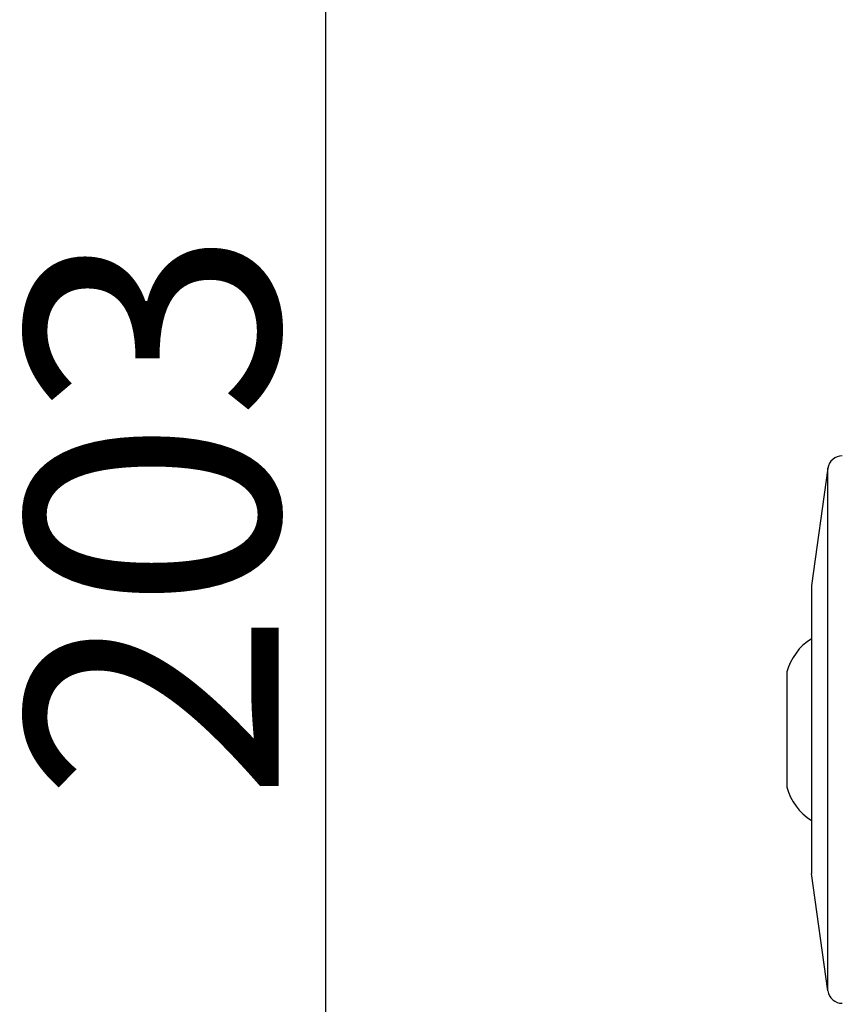
# Model space of a CAD drawing. Units: inches. Extents: x -360 to 430, y 1269 to 1749.
# Drawn here: x -360 to -303, y 1545 to 1613 of the extents above; entities that cross this region are included whole.
import ezdxf

# ---------------------------------------------------------------- set-up
doc = ezdxf.new("R2010")
doc.units = ezdxf.units.IN
doc.header["$MEASUREMENT"] = 0
doc.layers.get('0').update_dxf_attribs({"lineweight": 30})
doc.layers.add('02___PRT_ALL_AXES', color=7, linetype='Continuous', lineweight=30)
doc.layers.add('DIM', color=114, linetype='Continuous', lineweight=13)
doc.styles.get("Standard").update_dxf_attribs({"font": 'SimSun.ttf'})
doc.dimstyles.new('B1-25', dxfattribs={"dimtxt": 25, "dimasz": 15, "dimexe": 5, "dimexo": 3, "dimgap": 1, "dimtad": 1, "dimtoh": 1, "dimtxsty": 'Standard', "dimcen": 2.5, "dimadec": 0, "dimazin": 0, "dimtfac": 1, "dimtmove": 0, "dimatfit": 3, "dimfxl": 1.25, "dimarcsym": 0})

# ---------------------------------------------------------------- blocks, each defined once
blk = doc.blocks.new('*D190')
at = {"layer": 'Defpoints', "color": 0, "transparency": 16777216}
for p in [(-295.354, 1680.116), (-338.845, 1477.032), (-295.354, 1477.032)]:
    blk.add_point(p, dxfattribs=at)
at = {"layer": 'DIM', "color": 0, "lineweight": -2, "transparency": 16777216}
for p, q in [((-298.354, 1680.116), (-341.845, 1680.116)), ((-298.354, 1477.032), (-341.845, 1477.032))]:
    blk.add_line(p, q, dxfattribs=at)
at = {"layer": 'DIM', "lineweight": -2, "transparency": 16777216}
blk.add_line((-338.845, 1674.116), (-338.845, 1483.032), dxfattribs=at)
at = {"layer": 'DIM', "transparency": 16777216}
for points in [[(-339.845, 1674.116), (-337.845, 1674.116), (-338.845, 1680.116)], [(-339.845, 1483.032), (-337.845, 1483.032), (-338.845, 1477.032)]]:
    blk.add_solid(points, dxfattribs=at)
at = {"layer": 'DIM', "color": 0, "lineweight": 13, "transparency": 16777216, "insert": (-348.595, 1578.574), "char_height": 17.5, "attachment_point": 5, "rotation": 90}
blk.add_mtext('203', dxfattribs=at)

msp = doc.modelspace()

# ---------------------------------------------------------------- linework, layer by layer
at = {"color": 7, "linetype": 'Continuous'}
for p, q in [((-303.989, 1581.81), (-305.134, 1573.67)), ((-303.989, 1545.529), (-303.989, 1581.81)), ((-303.989, 1545.529), (-305.134, 1553.67))]:
    msp.add_line(p, q, dxfattribs=at)
for centre, start, end in [((-302.999, 1581.671), 89.5, 172), ((-302.999, 1545.669), 188, 270.5)]:
    msp.add_arc(centre, 1, start, end, dxfattribs=at)
at = {"layer": '02___PRT_ALL_AXES', "color": 7, "linetype": 'Continuous'}
for p, q in [((-303.989, 1581.81), (-305.134, 1573.67)), ((-305.134, 1573.67), (-305.134, 1553.67)), ((-306.834, 1567.67), (-306.834, 1559.67)), ((-303.989, 1545.529), (-305.134, 1553.67))]:
    msp.add_line(p, q, dxfattribs=at)
for centre, start, end in [((-303.063, 1566.67), 122.09669, 165.14611), ((-303.063, 1560.67), 194.85389, 237.90331)]:
    msp.add_arc(centre, 3.901, start, end, dxfattribs=at)

# ---------------------------------------------------------------- dimensions: what is measured, and where the dimension line sits
at = {"layer": 'DIM', "lineweight": 13}
dim = msp.add_linear_dim(base=(-338.845, 1477.032), p1=(-295.354, 1680.116), p2=(-295.354, 1477.032), angle=90, dimstyle='B1-25', override={"dimtxt": 17.5, "dimasz": 6, "dimexe": 3, "dimexo": 3, "dimdec": 0, "dimclrd": 256}, dxfattribs=at)
dim.commit()
dim.dimension.update_dxf_attribs({"geometry": '*D190', "text_midpoint": (-348.595, 1578.574)})

doc.saveas('drawing.dxf')
